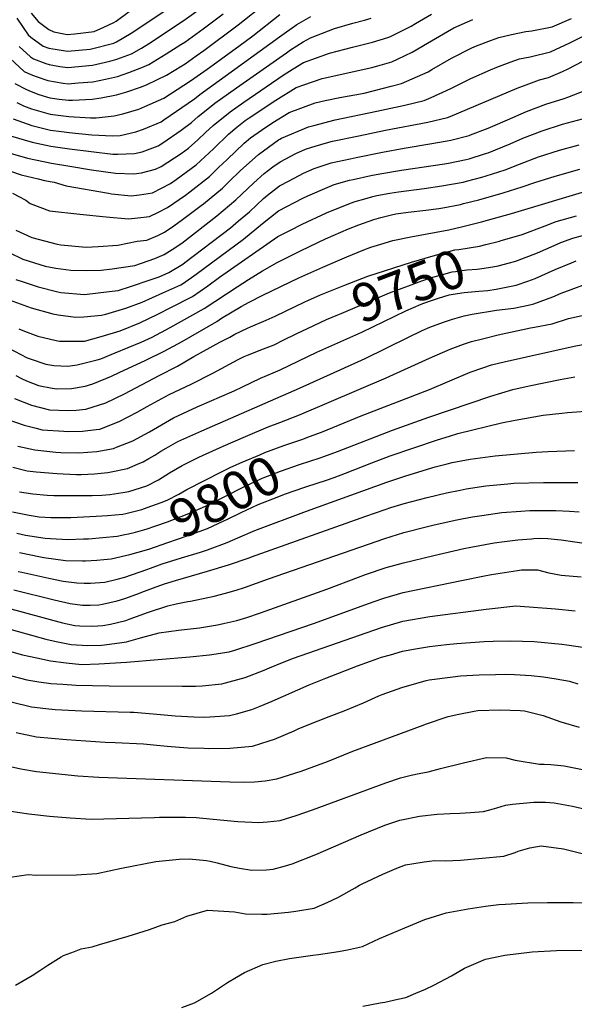
# Model space of a CAD drawing. Units: inches. Extents: x 2641649 to 2647037, y 1551019 to 1554264.
# Drawn here: x 2642836 to 2643253, y 1551689 to 1552429 of the extents above; entities that cross this region are included whole.
import ezdxf
from ezdxf.enums import TextEntityAlignment as Align

# ---------------------------------------------------------------- set-up
doc = ezdxf.new("R2010")
doc.units = ezdxf.units.IN
doc.header["$MEASUREMENT"] = 0
doc.layers.add('tile_2471_22_contour_10ft', color=152, linetype='Continuous')
doc.styles.add('Arial', font='arial.ttf')

msp = doc.modelspace()

# ---------------------------------------------------------------- linework, layer by layer
at = {"layer": 'tile_2471_22_contour_10ft'}
msp.add_line((2642931.62, 1552016.32, 9820), (2642934.34, 1552017.27, 9820), dxfattribs=at)
for points, elevation in [([(2642834, 1552430.49), (2642838.64, 1552423.56), (2642842.46, 1552418.17), (2642844.48, 1552416.33), (2642853.76, 1552409.65), (2642857.97, 1552408.1), (2642871.97, 1552405.8), (2642888.94, 1552407.22), (2642906.78, 1552411.77), (2642908.96, 1552412.74), (2642920.01, 1552419.24), (2642959.45, 1552445.94)], 9570), ([(2642832.53, 1552381.37), (2642841.19, 1552376.95), (2642844.68, 1552375.37), (2642850.35, 1552373.2), (2642858.74, 1552370.59), (2642865.72, 1552369.76), (2642872.73, 1552369), (2642875.66, 1552368.85), (2642890.5, 1552369.68), (2642897.42, 1552370.6), (2642908.86, 1552372.88), (2642915.78, 1552374.85), (2642927.56, 1552378.9), (2642931.89, 1552380.76), (2642946.52, 1552387.74), (2642958.07, 1552394.73), (2642960.53, 1552396.29), (2642968.86, 1552402.26), (2642974.42, 1552406.35), (2643000.27, 1552425.56), (2643020.6, 1552441.54)], 9600), ([(2642835.75, 1552409.24), (2642844.3, 1552401.5), (2642846.47, 1552399.93), (2642855.84, 1552396.46), (2642858.22, 1552395.65), (2642866.24, 1552394.37), (2642872.22, 1552393.56), (2642890.75, 1552395.21), (2642903.84, 1552398.22), (2642909.23, 1552399.67), (2642920.12, 1552403.7), (2642927.61, 1552408.13), (2642933.02, 1552411.38), (2642959.82, 1552429.11), (2642973.71, 1552439.02)], 9580), ([(2642828.78, 1552329.09), (2642841.89, 1552325.31), (2642859.93, 1552321.72), (2642873.74, 1552319.35), (2642890.06, 1552316.67), (2642908.02, 1552314.14), (2642921.86, 1552313.49), (2642927.57, 1552314.45), (2642938.07, 1552316.97), (2642942.34, 1552319.21), (2642957.57, 1552328.97), (2642962.91, 1552332.79), (2642970.04, 1552339.22), (2642975.71, 1552344.6), (2642981.64, 1552349.97), (2642994.21, 1552360.17), (2643004.55, 1552367.46), (2643034.12, 1552387.63), (2643041.73, 1552392.48), (2643049.39, 1552397.22), (2643068.93, 1552404.21), (2643086.3, 1552408.69), (2643101.24, 1552412.51), (2643112.91, 1552416.03), (2643115.01, 1552416.72), (2643130.36, 1552424.59), (2643133.6, 1552426.54), (2643145.67, 1552433.47)], 9640), ([(2642828.96, 1552400.19), (2642839.44, 1552390.57), (2642844.42, 1552388.25), (2642848.53, 1552386.73), (2642857.18, 1552383.77), (2642868.75, 1552381.75), (2642872.47, 1552381.34), (2642880.06, 1552381.92), (2642891.01, 1552382.85), (2642900.64, 1552384.82), (2642909.49, 1552386.85), (2642918.06, 1552389.62), (2642927.92, 1552393.39), (2642933.28, 1552395.75), (2642946.26, 1552403.67), (2642957.32, 1552410.71), (2642960.18, 1552412.56), (2642974.07, 1552422.6), (2642989.04, 1552433.78)], 9590), ([(2642831.14, 1552355.02), (2642845.2, 1552349.9), (2642859.23, 1552346.44), (2642867.4, 1552345.39), (2642873.22, 1552344.72), (2642890.21, 1552342.85), (2642905.8, 1552342.11), (2642911.51, 1552342.45), (2642923.49, 1552345.12), (2642929.2, 1552347.19), (2642942.38, 1552352.69), (2642944.39, 1552354.05), (2642967.39, 1552369.96), (2642971.54, 1552373.27), (2643031.53, 1552416.59), (2643044.56, 1552425.84), (2643054.94, 1552431.84)], 9620), ([(2642833.82, 1552367.12), (2642838.94, 1552364.81), (2642844.95, 1552362.34), (2642858.99, 1552358.36), (2642872.98, 1552356.73), (2642889.26, 1552355.78), (2642893.59, 1552355.65), (2642906.98, 1552357.28), (2642913.53, 1552358.74), (2642925.55, 1552362.24), (2642930.28, 1552364.17), (2642944.53, 1552370.54), (2642964.57, 1552383.5), (2642977.06, 1552392.24), (2643000.94, 1552409.64), (2643011.39, 1552417.42), (2643031.68, 1552433.43)], 9610), ([(2642844.71, 1552434.42), (2642849.87, 1552428.04), (2642857.91, 1552422.09), (2642861.8, 1552420.35), (2642871.72, 1552418.4), (2642877.41, 1552418.9), (2642892.08, 1552420.66), (2642899.37, 1552423.93), (2642906.74, 1552427.27), (2642908.62, 1552428.36), (2642918.48, 1552435.64)], 9560), ([(2642820.2, 1552318.6), (2642837.18, 1552312.92), (2642850.04, 1552309.72), (2642854.7, 1552308.64), (2642861.99, 1552307.37), (2642871.1, 1552304.65), (2642902.74, 1552299.02), (2642905.22, 1552298.58), (2642919.86, 1552296.94), (2642926.09, 1552297.68), (2642935.94, 1552299.31), (2642949.34, 1552306.36), (2642953.65, 1552309.21), (2642968.84, 1552320.4), (2642981.81, 1552332.42), (2642993.19, 1552343.29), (2642999.44, 1552348.58), (2643005.59, 1552353.58), (2643008.68, 1552355.78), (2643028.73, 1552368.93), (2643044.01, 1552378.55), (2643049.66, 1552380.54), (2643063.48, 1552385.31), (2643100.91, 1552393.62), (2643105.25, 1552394.69), (2643115.86, 1552397.79), (2643120.76, 1552399.96), (2643131.24, 1552405.04), (2643142.84, 1552411.77), (2643157.88, 1552420.63), (2643162.59, 1552423.29), (2643176.76, 1552429.64)], 9650), ([(2642829.17, 1552342.23), (2642845.46, 1552337.45), (2642859.47, 1552334.48), (2642873.47, 1552332.43), (2642889.78, 1552330.31), (2642906.08, 1552328.33), (2642909.96, 1552328.3), (2642922.33, 1552328.89), (2642928.08, 1552330.24), (2642940.21, 1552334.71), (2642943.8, 1552336.93), (2642957.57, 1552346.43), (2642965.23, 1552352.06), (2642970.23, 1552356.57), (2642975.06, 1552360.48), (2642982.86, 1552366.73), (2642999.18, 1552378.23), (2643036.61, 1552404.58), (2643039.62, 1552406.69), (2643049.33, 1552412.8), (2643054.78, 1552415.9), (2643072.85, 1552422.82), (2643086.63, 1552426.9), (2643095.24, 1552429.08), (2643100.43, 1552430.54)], 9630), ([(2642830.58, 1552299.02), (2642840.72, 1552293.76), (2642843.82, 1552291.27), (2642858.46, 1552285.65), (2642881.3, 1552283.23), (2642901.18, 1552281.19), (2642917.79, 1552279.79), (2642925.01, 1552280.55), (2642933.79, 1552281.56), (2642940.39, 1552284.81), (2642947.17, 1552288.4), (2642960.83, 1552297.65), (2642964.06, 1552300), (2642978.71, 1552311.67), (2642985.59, 1552318.34), (2642992.08, 1552324.47), (2643004.88, 1552336.54), (2643009.72, 1552340.63), (2643017.82, 1552346.51), (2643026.42, 1552352.13), (2643038.58, 1552359.72), (2643058.15, 1552366.86), (2643065.82, 1552368.61), (2643076.88, 1552371.04), (2643095.17, 1552374.28), (2643115.45, 1552379.49), (2643123.05, 1552381.54), (2643131.09, 1552384.95), (2643143.13, 1552390.36), (2643146.07, 1552392.02), (2643160.72, 1552400.41), (2643176.11, 1552408.3), (2643179.53, 1552409.79), (2643190.8, 1552414.08), (2643196.34, 1552416.14), (2643205.89, 1552418.25), (2643216.64, 1552420.45), (2643221.18, 1552421.06), (2643236.48, 1552424.11), (2643251.1, 1552430.34)], 9660), ([(2642833.16, 1552271.14), (2642845.17, 1552265.67), (2642864.35, 1552260.62), (2642867.03, 1552260.32), (2642886.1, 1552258.52), (2642894.97, 1552258.92), (2642909.89, 1552259.96), (2642924.35, 1552263.03), (2642931.65, 1552263.8), (2642939.83, 1552267.24), (2642944.92, 1552269.76), (2642952.01, 1552274.53), (2642958.61, 1552279.24), (2642972.42, 1552289.71), (2642974.17, 1552291.06), (2642988.6, 1552302.93), (2642993.7, 1552307.77), (2643001.97, 1552315.72), (2643015.69, 1552328.22), (2643030.78, 1552339.02), (2643031.71, 1552339.62), (2643033.01, 1552340.44), (2643053.17, 1552348.86), (2643057.2, 1552349.99), (2643073.3, 1552354.25), (2643104.64, 1552360.63), (2643125.72, 1552365.14), (2643140.33, 1552368.79), (2643145.43, 1552371.03), (2643160.3, 1552377.68), (2643175.4, 1552385.32), (2643190.12, 1552391.68), (2643194.92, 1552393.75), (2643204.81, 1552397.4), (2643211.86, 1552399.97), (2643219.82, 1552401.61), (2643235.17, 1552405.27), (2643249.82, 1552411.99), (2643263.88, 1552419.05)], 9670), ([(2642828.14, 1552254.57), (2642838.36, 1552249.41), (2642855.21, 1552244.3), (2642863.21, 1552242.63), (2642874.49, 1552241.07), (2642885.97, 1552240.92), (2642897.36, 1552241.11), (2642905.49, 1552242.17), (2642922.61, 1552244.74), (2642937.78, 1552250.05), (2642944.67, 1552252.97), (2642950.74, 1552256.7), (2642957.87, 1552261.44), (2642984.37, 1552282.04), (2642998.7, 1552293.99), (2643012.14, 1552306.73), (2643019.96, 1552313.8), (2643026.31, 1552318.83), (2643031.88, 1552322.71), (2643043.78, 1552328.85), (2643050.97, 1552332.05), (2643055.81, 1552333.66), (2643065.06, 1552336.31), (2643071.17, 1552338.05), (2643091.14, 1552342.26), (2643111.1, 1552346.37), (2643143.02, 1552352.36), (2643157.8, 1552355.88), (2643159.76, 1552356.75), (2643210.11, 1552377.92), (2643218.83, 1552381.19), (2643227.02, 1552384.17), (2643233.82, 1552385.9), (2643244.3, 1552390.49), (2643248.46, 1552392.39), (2643259.63, 1552398.33)], 9680), ([(2642833.26, 1552234.24), (2642838.71, 1552232.36), (2642849.93, 1552228.58), (2642864.79, 1552224.89), (2642867.1, 1552224.4), (2642884.83, 1552222.94), (2642903.38, 1552225.06), (2642910.11, 1552225.95), (2642919.48, 1552228.95), (2642934.21, 1552233.82), (2642940.91, 1552236.09), (2642948.21, 1552239.43), (2642958.65, 1552245.71), (2642960.36, 1552246.91), (2642994.46, 1552273.12), (2643000.52, 1552278.17), (2643008.78, 1552285.08), (2643019.4, 1552295.14), (2643022.47, 1552297.6), (2643031.33, 1552304.61), (2643038.66, 1552308.42), (2643049.6, 1552314.05), (2643057.61, 1552317.65), (2643070.39, 1552321.85), (2643084.62, 1552324.88), (2643088.98, 1552325.8), (2643108.93, 1552329.87), (2643125.21, 1552332.99), (2643144.55, 1552336.03), (2643157.6, 1552338.39), (2643160.3, 1552338.94), (2643173.97, 1552342.5), (2643175.1, 1552342.84), (2643188.3, 1552347.87), (2643191.88, 1552349.29), (2643202.77, 1552354.05), (2643217.26, 1552360.43), (2643224.39, 1552363.25), (2643231.64, 1552366.02), (2643245.42, 1552370.27), (2643248.33, 1552371.12), (2643266.18, 1552378.25)], 9690), ([(2642828.11, 1552218.89), (2642844.7, 1552212.98), (2642860.98, 1552208.4), (2642865.08, 1552207.67), (2642878.07, 1552205.94), (2642884.39, 1552206.14), (2642897.68, 1552207.26), (2642900.74, 1552208.11), (2642915.91, 1552212.71), (2642928.23, 1552217.03), (2642943.81, 1552224.04), (2642957.23, 1552230.23), (2642959.35, 1552231.5), (2642968.89, 1552238.22), (2643004.37, 1552264.36), (2643018.73, 1552276.29), (2643030.76, 1552285.77), (2643049.02, 1552295.22), (2643052.8, 1552296.98), (2643067.25, 1552303.42), (2643072.54, 1552305.56), (2643084.15, 1552308.76), (2643086.83, 1552309.44), (2643100.22, 1552312.24), (2643106.79, 1552313.54), (2643123.12, 1552316.3), (2643155.46, 1552321.12), (2643158.63, 1552321.67), (2643171.72, 1552324.31), (2643174.05, 1552324.94), (2643185.68, 1552328.53), (2643188.43, 1552329.41), (2643204.99, 1552336.08), (2643214.48, 1552340.3), (2643228.88, 1552346.01), (2643244.16, 1552350.79), (2643259.35, 1552355.01)], 9700), ([(2642835.49, 1552197.19), (2642839.69, 1552195.25), (2642849.8, 1552191.6), (2642863.57, 1552188.37), (2642866.06, 1552187.88), (2642882.09, 1552187.77), (2642884.78, 1552187.86), (2642897.23, 1552191.26), (2642911.69, 1552195.57), (2642926.33, 1552201.49), (2642939.88, 1552208.16), (2642949.65, 1552213.06), (2642965.98, 1552221.33), (2642977.59, 1552229.35), (2642986.37, 1552235.92), (2643030.17, 1552266.42), (2643039.12, 1552270.96), (2643048.43, 1552275.68), (2643066.67, 1552284.17), (2643084.88, 1552291.6), (2643088.21, 1552292.86), (2643095.53, 1552294.89), (2643101.63, 1552296.55), (2643104.64, 1552297.19), (2643114.31, 1552299.08), (2643120.99, 1552300.15), (2643140.21, 1552302.49), (2643153.4, 1552304.55), (2643169.61, 1552307.36), (2643172.06, 1552307.99), (2643183.52, 1552311.08), (2643186.86, 1552312.04), (2643201.15, 1552316.6), (2643211.81, 1552320.9), (2643226.17, 1552326.36), (2643242.07, 1552331.26), (2643256.66, 1552335.45)], 9710), ([(2642817.67, 1552187.82), (2642841.8, 1552175.39), (2642843.96, 1552174.53), (2642855.84, 1552170.42), (2642861.63, 1552169.57), (2642872.22, 1552168.98), (2642879.28, 1552170.08), (2642894.22, 1552173.84), (2642896.97, 1552174.64), (2642907.94, 1552178.99), (2642927.52, 1552187.07), (2642935.69, 1552190.77), (2642949.11, 1552198.08), (2642974.71, 1552212.43), (2642999.56, 1552228.62), (2643008.14, 1552234.27), (2643018.67, 1552240.67), (2643029.58, 1552247.05), (2643047.83, 1552256.01), (2643066.08, 1552264.64), (2643083.39, 1552272.2), (2643091.12, 1552275.15), (2643102.35, 1552279.37), (2643107.53, 1552280.87), (2643115.57, 1552282.88), (2643118.81, 1552283.54), (2643128.25, 1552284.86), (2643141.44, 1552286.32), (2643151.28, 1552287.64), (2643154.27, 1552288.15), (2643167.54, 1552290.61), (2643169.9, 1552291.21), (2643181.42, 1552294.13), (2643199.53, 1552299.27), (2643213.93, 1552303.72), (2643223.53, 1552307.19), (2643238.78, 1552311.78), (2643257.26, 1552317.2)], 9720), ([(2642833.05, 1552161.99), (2642837.52, 1552159.73), (2642841.3, 1552158.13), (2642850.31, 1552154.55), (2642860.42, 1552152.43), (2642864.02, 1552151.9), (2642874.95, 1552152.18), (2642885.18, 1552154.07), (2642890.95, 1552155.78), (2642904.99, 1552161.5), (2642910.98, 1552164.16), (2642930.96, 1552173.5), (2642944.79, 1552180.35), (2642958.23, 1552187.64), (2642984.28, 1552202.67), (2642987.88, 1552205.13), (2643002.67, 1552213.95), (2643008.7, 1552217.19), (2643018.81, 1552222.31), (2643045.98, 1552235.44), (2643064.08, 1552243.47), (2643082.13, 1552251.14), (2643094.96, 1552256.46), (2643100.16, 1552258.54), (2643107.63, 1552260.84), (2643116.62, 1552263.54), (2643130.16, 1552266.19), (2643149.13, 1552269.64), (2643158.66, 1552271.59), (2643168.18, 1552273.85), (2643183.22, 1552277.59), (2643205.89, 1552283.85), (2643261.9, 1552300.65)], 9730), ([(2643198.04, 1552263.38), (2643211.49, 1552267.21), (2643213.95, 1552267.93), (2643231.28, 1552274.52), (2643239.58, 1552277.88), (2643254.86, 1552282.05)], 9740), ([(2643204.34, 1552246.71), (2643208.13, 1552247.74), (2643210.51, 1552248.55), (2643225.44, 1552254.28), (2643238.09, 1552259.84), (2643243.05, 1552261.85), (2643252.07, 1552265.3), (2643266.54, 1552269.25)], 9750), ([(2643050.54, 1552217.34), (2643052.73, 1552218.4), (2643062.38, 1552222.75), (2643072.4, 1552226.74), (2643079.89, 1552229.69), (2643097.87, 1552236.69), (2643130.72, 1552247.09), (2643147.04, 1552252.07), (2643163.29, 1552256.42), (2643166.28, 1552256.79), (2643181.88, 1552259.22), (2643186.46, 1552260.36), (2643196.85, 1552263.04), (2643198.04, 1552263.38)], 9740), ([(2643057.27, 1552199.53), (2643066.82, 1552204), (2643075.29, 1552207.68), (2643077.68, 1552208.69), (2643114.08, 1552224.02), (2643128.53, 1552229.48), (2643138.37, 1552233.18), (2643144.97, 1552235.35), (2643154.88, 1552238.16), (2643161.25, 1552239.92), (2643163.86, 1552240.3), (2643172.38, 1552241.33), (2643180.15, 1552241.99), (2643183.48, 1552242.43), (2643191.75, 1552243.73), (2643195.78, 1552244.38), (2643204.34, 1552246.71)], 9750), ([(2643181.25, 1552225.34), (2643188.08, 1552226.01), (2643194.37, 1552226.81), (2643209.36, 1552229.89), (2643218.22, 1552232.97), (2643223.76, 1552235.03), (2643238.74, 1552241.6), (2643251.05, 1552246.79), (2643254.52, 1552248.15)], 9760), ([(2642830.84, 1552093.13), (2642841.72, 1552090.37), (2642848.35, 1552089.64), (2642864.27, 1552088.35), (2642868.71, 1552088.13), (2642878.66, 1552087.67), (2642882.22, 1552087.66), (2642892.24, 1552088.05), (2642902.34, 1552089.17), (2642904.94, 1552089.57), (2642917.14, 1552092.21), (2642924.65, 1552095.31), (2642928.91, 1552097.12), (2642933.25, 1552099.57), (2642937.62, 1552102.1), (2642942.3, 1552105.06), (2642946.25, 1552107.52), (2642954.99, 1552112.31), (2642972.91, 1552120.52), (2643046.59, 1552152.51), (2643095.78, 1552174.83), (2643127.95, 1552190.68), (2643138.83, 1552195.8), (2643144.41, 1552198.26), (2643154.67, 1552201.98), (2643161.42, 1552204.35), (2643170.2, 1552206.74), (2643176.19, 1552208.05), (2643194.71, 1552211), (2643207.56, 1552212.73), (2643219.73, 1552215.17), (2643222.59, 1552215.77), (2643236.87, 1552221.04), (2643243.28, 1552223.85), (2643250.8, 1552226.68), (2643261.44, 1552230.67)], 9770), ([(2643064.09, 1552181.49), (2643093.46, 1552194.63), (2643126.35, 1552210.53), (2643138.06, 1552215.72), (2643142.75, 1552217.45), (2643151.06, 1552220.14), (2643159.1, 1552222.62), (2643161.98, 1552223.22), (2643170.27, 1552224.28), (2643181.25, 1552225.34)], 9760), ([(2642832.11, 1552144.8), (2642844.89, 1552139.6), (2642858.36, 1552136.28), (2642872.29, 1552135.79), (2642878.5, 1552135.95), (2642885.89, 1552136.63), (2642900.91, 1552141.39), (2642914.75, 1552148.29), (2642941.04, 1552161.97), (2642954.64, 1552169.07), (2642966.97, 1552176.28), (2642986.67, 1552187.01), (2642994.02, 1552190.91), (2642997.93, 1552192.99), (2643007.47, 1552197.6), (2643009.66, 1552198.65), (2643021.48, 1552203.52), (2643028.18, 1552206.5), (2643050.54, 1552217.34)], 9740), ([(2642836, 1552074.59), (2642845.97, 1552073.1), (2642856.62, 1552072), (2642861.8, 1552071.94), (2642890.6, 1552071.95), (2642897.81, 1552072.18), (2642903.91, 1552072.69), (2642913.69, 1552074.05), (2642918.25, 1552074.89), (2642931.61, 1552079.05), (2642940.56, 1552083.62), (2642948.64, 1552088.8), (2642958.34, 1552094.44), (2642970.73, 1552100.65), (2642988.95, 1552108.88), (2643005.97, 1552116.23), (2643022.95, 1552123.32), (2643031.74, 1552126.62), (2643046.46, 1552132.34), (2643111.65, 1552160.26), (2643144.19, 1552175.09), (2643159.84, 1552181.9), (2643169.79, 1552185.55), (2643175.78, 1552187.63), (2643184, 1552189.69), (2643195.91, 1552192.52), (2643220.25, 1552197.85), (2643223.22, 1552198.4), (2643236.52, 1552200.9), (2643248.68, 1552204.88), (2643263.56, 1552208.22)], 9780), ([(2642826.45, 1552129.18), (2642839.46, 1552124.62), (2642848.56, 1552122.36), (2642852.92, 1552121.27), (2642869.16, 1552120.07), (2642872.71, 1552119.96), (2642883.23, 1552120.24), (2642893.46, 1552121.32), (2642896.36, 1552121.76), (2642910.97, 1552127.32), (2642924.48, 1552134.46), (2642931.94, 1552138.74), (2642948.37, 1552147.67), (2642965.11, 1552155.58), (2642981.41, 1552163.87), (2643000.3, 1552173.97), (2643004.91, 1552176.35), (2643007.31, 1552177.37), (2643013.13, 1552179.64), (2643017.37, 1552181.19), (2643027.44, 1552185.18), (2643034.27, 1552188.48), (2643043.86, 1552193.27), (2643057.27, 1552199.53)], 9750), ([(2642834.66, 1552108.95), (2642847.42, 1552106.1), (2642863.34, 1552104.45), (2642866.95, 1552104.09), (2642880.51, 1552103.94), (2642887.29, 1552104.29), (2642894.01, 1552104.92), (2642906.63, 1552107.14), (2642908.94, 1552108.06), (2642921.13, 1552112.88), (2642933.72, 1552119.63), (2642942.72, 1552124.97), (2642951.66, 1552130.1), (2642969.56, 1552138.4), (2642997.46, 1552150.6), (2643003.51, 1552153.58), (2643017.07, 1552160.11), (2643026.69, 1552163.96), (2643032.03, 1552166.37), (2643059.52, 1552179.45), (2643064.09, 1552181.49)], 9760), ([(2643053.92, 1552116.12), (2643063.13, 1552119.49), (2643092.85, 1552131.71), (2643144.13, 1552151.6), (2643174.85, 1552164.42), (2643184.4, 1552167.82), (2643190.95, 1552169.96), (2643200.35, 1552172.18), (2643252.95, 1552183.99), (2643266.03, 1552186.48)], 9790), ([(2643062.02, 1552100.19), (2643064.83, 1552101.13), (2643075.06, 1552104.84), (2643116.31, 1552120.98), (2643143.78, 1552130.78), (2643190.33, 1552146.39), (2643198.61, 1552149.07), (2643206.9, 1552151.39), (2643219.16, 1552154.23), (2643242.37, 1552159.13), (2643253.48, 1552161.12)], 9800), ([(2643060.42, 1552081.37), (2643065.98, 1552083.18), (2643072.54, 1552085.36), (2643081.17, 1552088.54), (2643100.97, 1552096.34), (2643114.64, 1552101.59), (2643150.26, 1552113.73), (2643159.3, 1552116.54), (2643165.57, 1552118.32), (2643198.42, 1552126.44), (2643208.59, 1552128.35), (2643229.65, 1552132.27), (2643243.72, 1552133.74), (2643247.94, 1552134.16), (2643289.43, 1552137.23)], 9810), ([(2642915.87, 1552058.36), (2642927.83, 1552061.37), (2642932.01, 1552062.73), (2642942.4, 1552066.57), (2642946.92, 1552068.28), (2642955.75, 1552072.94), (2642961.72, 1552076.35), (2642988.3, 1552089.82), (2642994.9, 1552093.14), (2643003.48, 1552096.92), (2643016.76, 1552102.49), (2643020.46, 1552104.02), (2643034.77, 1552109.35), (2643048.13, 1552113.99), (2643053.92, 1552116.12)], 9790), ([(2642934.34, 1552017.27), (2642943.26, 1552020.39), (2642957.67, 1552024.95), (2642971.99, 1552029.23), (2642977.26, 1552030.91), (2642992.2, 1552036.44), (2643000.1, 1552040.11), (2643012.92, 1552045.6), (2643051.79, 1552059.98), (2643112.08, 1552081.78), (2643126.55, 1552086.51), (2643148.5, 1552093.25), (2643157.39, 1552095.69), (2643161.23, 1552096.51), (2643174.91, 1552099.13), (2643193.59, 1552101.55), (2643224.35, 1552104.41), (2643233.55, 1552104.95), (2643253.33, 1552105.67)], 9820), ([(2642917.98, 1552043.14), (2642923.27, 1552044.29), (2642931.82, 1552046.82), (2642937.63, 1552048.69), (2642947.16, 1552052.08), (2642961.98, 1552057.69), (2642975.73, 1552063.74), (2642978.4, 1552064.99), (2642990.35, 1552070.99), (2643004.61, 1552078.34), (2643017.95, 1552084.55), (2643019.24, 1552085.06), (2643032.28, 1552090.06), (2643046.54, 1552095.01), (2643062.02, 1552100.19)], 9800), ([(2642831.74, 1552000.84), (2642861.98, 1551993.4), (2642873.96, 1551990.69), (2642883.39, 1551989.39), (2642888.97, 1551989.42), (2642895.49, 1551989.6), (2642898.43, 1551990.11), (2642909.47, 1551992.59), (2642915.08, 1551994.44), (2642924.03, 1551997.72), (2642929.96, 1552000.01), (2642938.7, 1552003.3), (2642945.05, 1552005.44), (2642953.13, 1552007.95), (2642977.3, 1552014.84), (2642993.13, 1552019.75), (2643008.54, 1552024.95), (2643010.35, 1552025.69), (2643096.44, 1552056.3), (2643110.82, 1552061.38), (2643115.13, 1552062.74), (2643125.19, 1552065.86), (2643142.47, 1552070.4), (2643156.94, 1552073.78), (2643167.26, 1552075.9), (2643171.68, 1552076.73), (2643186.7, 1552079.18), (2643203.16, 1552080.72), (2643207.55, 1552081.07), (2643229.9, 1552081.59), (2643255.88, 1552081.5)], 9830), ([(2642925.06, 1552029.21), (2642933.05, 1552031.54), (2642947.56, 1552036.51), (2642962.1, 1552041.56), (2642977.25, 1552046.96), (2642989.61, 1552052.67), (2642991.76, 1552053.68), (2643002.56, 1552059.14), (2643015.43, 1552065.03), (2643029.77, 1552070.59), (2643035.26, 1552072.72), (2643050.39, 1552078.12), (2643060.42, 1552081.37)], 9810), ([(2642826.56, 1551987.42), (2642868.33, 1551976.11), (2642877.62, 1551974.22), (2642881.33, 1551973.88), (2642891.11, 1551973.52), (2642898.51, 1551974.11), (2642904.33, 1551975.08), (2642915.86, 1551977.99), (2642918.41, 1551978.82), (2642932.98, 1551984.09), (2642947.43, 1551988.99), (2642953.71, 1551990.37), (2642962.45, 1551992.2), (2642964.47, 1551992.53), (2642982.19, 1551996.27), (2642990.75, 1551998.4), (2642998.79, 1552000.75), (2643005.12, 1552002.68), (2643023.16, 1552009.23), (2643110.55, 1552039.55), (2643124.92, 1552044), (2643141.72, 1552048.36), (2643147.68, 1552049.9), (2643164.83, 1552053.57), (2643168.45, 1552054.31), (2643176.6, 1552055.7), (2643183.47, 1552056.78), (2643198.65, 1552058.98), (2643212.87, 1552060.06), (2643219.68, 1552060.54), (2643223.38, 1552060.55)], 9840), ([(2642830.54, 1552059.53), (2642843.26, 1552057.01), (2642850.77, 1552055.89), (2642859.48, 1552055.33), (2642872.08, 1552055.2), (2642874.45, 1552055.29), (2642893.55, 1552056.24), (2642902.13, 1552056.77), (2642913.69, 1552057.82), (2642915.87, 1552058.36)], 9790), ([(2643223.38, 1552060.55), (2643239.33, 1552060.58), (2643249.61, 1552060.05), (2643256.72, 1552059.61)], 9840), ([(2642801.49, 1551978.82), (2642855.79, 1551963.84), (2642863.42, 1551961.98), (2642874.75, 1551959.93), (2642886.94, 1551958.97), (2642897.61, 1551959.39), (2642899.75, 1551959.57), (2642912.91, 1551961.41), (2642916.27, 1551961.89), (2642926.8, 1551964.8), (2642940.87, 1551968.52), (2642955.52, 1551970.57), (2642971.27, 1551972.49), (2642984.81, 1551974.64), (2642990.35, 1551975.78), (2642999.28, 1551977.96), (2643006.74, 1551980.17), (2643017.13, 1551983.72), (2643067.12, 1552001.4), (2643090.83, 1552010.56), (2643096.04, 1552012.56), (2643111.72, 1552017.65), (2643124.64, 1552021.27), (2643147.4, 1552026.84), (2643170.14, 1552031.96), (2643175.41, 1552032.99), (2643192.88, 1552036.13), (2643200.55, 1552037.28), (2643210.67, 1552038.62), (2643220.81, 1552039.32)], 9850), ([(2642833.98, 1552043.53), (2642840.42, 1552042.08), (2642855.2, 1552039.81), (2642859.14, 1552039.47), (2642872.36, 1552038.77), (2642884.09, 1552039.2), (2642887.9, 1552039.38), (2642909.3, 1552041.36), (2642915.13, 1552042.52), (2642917.98, 1552043.14)], 9800), ([(2643220.81, 1552039.32), (2643222.6, 1552039.45), (2643228, 1552039.68), (2643233.3, 1552039.44), (2643240.39, 1552038.84), (2643243.29, 1552038.54), (2643253.4, 1552037.12), (2643262.4, 1552035.71), (2643297.61, 1552031.98), (2643308.72, 1552030.46), (2643328.16, 1552027.11), (2643344.27, 1552023.77), (2643373.46, 1552016.83)], 9850), ([(2642836.02, 1552028.92), (2642851.61, 1552025.65), (2642854.27, 1552025.11), (2642870.56, 1552023.05), (2642883.33, 1552022.7), (2642885.44, 1552022.73), (2642893.95, 1552023.18), (2642899.31, 1552023.64), (2642904.73, 1552024.21), (2642918.76, 1552027.38), (2642925.06, 1552029.21)], 9810), ([(2642822.17, 1551956.65), (2642838.27, 1551952.13), (2642849.06, 1551949.82), (2642859.33, 1551947.69), (2642871.05, 1551946.05), (2642882.89, 1551944.81), (2642895.64, 1551945.19), (2642916.41, 1551946.46), (2642963.92, 1551950.59), (2642978.71, 1551952.01), (2642993.7, 1551954.32), (2642997.89, 1551955.57), (2643013.09, 1551960.51), (2643057.85, 1551975.91), (2643095.61, 1551989.66), (2643102.73, 1551992.18), (2643109.99, 1551994.75), (2643124.37, 1551998.86), (2643168.23, 1552008.01), (2643185.48, 1552011.4), (2643190.84, 1552012.44), (2643210.5, 1552015.57), (2643213.31, 1552015.98), (2643222.86, 1552015.93), (2643225.39, 1552015.84), (2643234.05, 1552013.8), (2643243.19, 1552011.91), (2643258.34, 1552010.75)], 9860), ([(2642834.94, 1552014.75), (2642837.79, 1552014.1), (2642857.98, 1552009.67), (2642868.73, 1552007.37), (2642878.95, 1552006.26), (2642884.44, 1552006.03), (2642889.38, 1552006.04), (2642900.05, 1552006.7), (2642909.27, 1552008.99), (2642915.02, 1552010.52), (2642931.62, 1552016.32)], 9820), ([(2642826.1, 1551937.41), (2642841.45, 1551933.25), (2642850.53, 1551931.74), (2642859.55, 1551930.62), (2642868.49, 1551929.93), (2642878.45, 1551929.28), (2642890.87, 1551928.97), (2642903.25, 1551928.74), (2642958.28, 1551928.56), (2642968.37, 1551928.58), (2642973.22, 1551928.77), (2642988.01, 1551930.21), (2643005.64, 1551935.01), (2643019.81, 1551940.6), (2643023.83, 1551942.22), (2643033.76, 1551946.39), (2643042.03, 1551949.49), (2643108.1, 1551972.71), (2643124.1, 1551977.38), (2643144.58, 1551980.78), (2643186.91, 1551986.37), (2643209.24, 1551988.94), (2643238.92, 1551986.59), (2643253.84, 1551985.06)], 9870), ([(2642829.58, 1551916.73), (2642844.86, 1551912.99), (2642855.68, 1551911.72), (2642862.86, 1551910.96), (2642882.8, 1551910.05), (2642919.02, 1551909.09), (2642921.8, 1551908.95), (2642936.55, 1551907.84), (2642953.01, 1551906.3), (2642966.97, 1551905.38), (2642975.3, 1551905.35), (2642982.81, 1551905.67), (2642993.93, 1551906.54), (2642999.15, 1551907.73), (2643010.57, 1551910.94), (2643017.01, 1551913.48), (2643025.81, 1551917.22), (2643053.82, 1551929.59), (2643066.23, 1551934.63), (2643090.16, 1551943.78), (2643099.8, 1551947.25), (2643108.17, 1551950.22), (2643114.99, 1551952.19), (2643123.82, 1551954.73), (2643133.76, 1551956.63), (2643144.3, 1551958.44), (2643157.12, 1551959.9), (2643164.77, 1551960.69), (2643185.22, 1551962.02), (2643192.01, 1551962.24), (2643205.26, 1551962.52), (2643223.03, 1551962.02), (2643243.78, 1551960.13), (2643247.38, 1551959.67), (2643262.81, 1551957.42)], 9880), ([(2642833.48, 1551893.6), (2642848.66, 1551890.42), (2642871.3, 1551888.38), (2642900.3, 1551886.46), (2642907.9, 1551886.18), (2642929.07, 1551885.13), (2642936.58, 1551884.51), (2642947.06, 1551883.55), (2642962.6, 1551882.22), (2642974.9, 1551881.82), (2642978.3, 1551881.77), (2642993.97, 1551881.99), (2643011.18, 1551883.36), (2643023.78, 1551887.52), (2643027.58, 1551888.79), (2643042.35, 1551895), (2643045.93, 1551896.63), (2643060.56, 1551902.47), (2643068.69, 1551905.65), (2643080.1, 1551909.93), (2643094.56, 1551915.91), (2643106.09, 1551921.15), (2643108.68, 1551922.19), (2643123.45, 1551927.62), (2643141.73, 1551932.7), (2643144.09, 1551933.31), (2643161.67, 1551935.65), (2643167.63, 1551936.17), (2643181.64, 1551937.01), (2643193.81, 1551937.37), (2643201.5, 1551937.53), (2643208.06, 1551937.26), (2643220.59, 1551936.63), (2643229.94, 1551935.47), (2643239.44, 1551934.11), (2643249.48, 1551932.3), (2643255.79, 1551930.33)], 9890), ([(2642810.75, 1551872.21), (2642836.83, 1551866.34), (2642848.78, 1551864.43), (2642879.89, 1551861.1), (2642895.57, 1551860.25), (2642994.19, 1551856.54), (2643004.77, 1551856.37), (2643012.65, 1551856.57), (2643020.59, 1551857.38), (2643029.49, 1551858.77), (2643047.84, 1551864.61), (2643059.94, 1551869.09), (2643067.51, 1551871.96), (2643086.64, 1551879.78), (2643139.36, 1551899.3), (2643141.26, 1551899.97), (2643158.26, 1551905.81), (2643166.2, 1551907.49), (2643177.83, 1551909.85), (2643180.53, 1551910.18), (2643197.47, 1551910.84), (2643212.36, 1551910.21), (2643215.65, 1551909.92), (2643229.63, 1551906.48), (2643242.96, 1551901.61), (2643256.72, 1551897.72)], 9900), ([(2642829.48, 1551834.52), (2642842.91, 1551832.48), (2642858.46, 1551830.72), (2642874.13, 1551829.59), (2642889.83, 1551828.63), (2642937.28, 1551829.88), (2642941.09, 1551830.01), (2642960.64, 1551830), (2642968.67, 1551829.85), (2642981.43, 1551828.49), (2643000.14, 1551826.87), (2643015.81, 1551825.97), (2643022.36, 1551826.54), (2643031.82, 1551827.56), (2643044.04, 1551831.29), (2643056.33, 1551835.54), (2643111.51, 1551856), (2643122.48, 1551859.73), (2643130.48, 1551861.62), (2643136.48, 1551862.99), (2643143.25, 1551864.04), (2643152.41, 1551866.77), (2643169.79, 1551870.96), (2643187.07, 1551874.85), (2643201.94, 1551874.59), (2643208.62, 1551873), (2643227.01, 1551869.9), (2643230.38, 1551869.96), (2643235.41, 1551869.54), (2643245.53, 1551868.67), (2643259.33, 1551865.81)], 9910), ([(2642822.04, 1551783.98), (2642842.35, 1551786.89), (2642848.62, 1551786.55), (2642878.78, 1551786.68), (2642894.15, 1551787.76), (2642912.57, 1551791.76), (2642938.38, 1551796.8), (2642956.04, 1551798.53), (2642963.42, 1551798.81), (2642976.42, 1551797.39), (2642979.31, 1551796.95), (2642984.51, 1551795.71), (2642994.86, 1551793), (2643001.3, 1551791.78), (2643010.62, 1551790.34), (2643021.54, 1551790.56), (2643026.79, 1551790.98), (2643035.85, 1551793.51), (2643040.87, 1551795.01), (2643058.65, 1551801.98), (2643092.79, 1551816.76), (2643110.73, 1551823.98), (2643122.02, 1551827.85), (2643136.7, 1551830.85), (2643150, 1551832.22), (2643159.72, 1551832.91), (2643167.06, 1551833.09), (2643174.95, 1551833.53), (2643184.82, 1551834.42), (2643189.5, 1551835.48), (2643194.8, 1551837), (2643201.46, 1551839.04), (2643206.62, 1551839.79), (2643222.57, 1551841.44), (2643231.34, 1551841.23), (2643237.94, 1551840.94), (2643251.82, 1551838.37), (2643266.94, 1551834.88)], 9920), ([(2642832.83, 1551703.73), (2642845.47, 1551711.13), (2642851.21, 1551714.9), (2642857.15, 1551718.92), (2642867.35, 1551724.99), (2642869.13, 1551726.04), (2642877.31, 1551729.23), (2642882.33, 1551731.02), (2642890.45, 1551732.71), (2642896.04, 1551734.27), (2642917.57, 1551740.69), (2642933.72, 1551745.73), (2642943.09, 1551749.19), (2642952.62, 1551751.7), (2642961.85, 1551755.71), (2642977.25, 1551760.21), (2642997.56, 1551758.82), (2643005.89, 1551757.41), (2643018.16, 1551757.13), (2643022.13, 1551757.06), (2643038.25, 1551758.68), (2643043.83, 1551759.49), (2643057.42, 1551761.63), (2643067.17, 1551765.83), (2643075.38, 1551769.6), (2643088.23, 1551777.03), (2643091.68, 1551778.88), (2643093.71, 1551779.95), (2643109.05, 1551787.32), (2643119.71, 1551791.85), (2643126.2, 1551794.14), (2643132.33, 1551795.36), (2643140.1, 1551796.6), (2643144.27, 1551797.09), (2643148.06, 1551797.43), (2643155.9, 1551797.37), (2643167.58, 1551797.84), (2643200.18, 1551800.77), (2643208.64, 1551803.58), (2643210.91, 1551804.41), (2643219.65, 1551806.98), (2643228.14, 1551808.62), (2643245.03, 1551806.24), (2643260.94, 1551802.27)], 9930), ([(2642958.1, 1551687.04), (2642967.51, 1551690.61), (2642980.34, 1551697.84), (2642992.42, 1551705.83), (2642999.11, 1551709.94), (2643005.05, 1551713.26), (2643018.95, 1551719.38), (2643028.56, 1551721.76), (2643038.94, 1551723.9), (2643056.37, 1551726.42), (2643060.72, 1551726.89), (2643075.86, 1551729.11), (2643082.57, 1551730.42), (2643093.85, 1551732.98), (2643106.55, 1551738.77), (2643125.73, 1551746.91), (2643140.75, 1551753.13), (2643156.81, 1551758.12), (2643173.37, 1551761.3), (2643186.35, 1551763.29), (2643196.48, 1551764.32), (2643201.33, 1551764.8), (2643213.9, 1551765.56), (2643218.25, 1551765.74), (2643232.86, 1551766), (2643252.3, 1551766.02), (2643269.87, 1551765.35)], 9940), ([(2643093.98, 1551688.08), (2643107.21, 1551690.64), (2643110.62, 1551691.13), (2643120.43, 1551693.17), (2643126.44, 1551694.6), (2643133.87, 1551697.74), (2643141.25, 1551700.92), (2643147.43, 1551703.71), (2643160.72, 1551710.82), (2643170.53, 1551716.58), (2643186.35, 1551723.37), (2643200.97, 1551726.48), (2643219.39, 1551728.66), (2643221.5, 1551728.8), (2643239.71, 1551729.84), (2643260.97, 1551730.24)], 9950)]:
    msp.add_lwpolyline(points, dxfattribs=dict(at, elevation=elevation))

# ---------------------------------------------------------------- texts
at = {"color": 18, "style": 'Arial'}
for s, rotation, p in [('9750', 20.69717, (2643128.42, 1552229.43)), ('9800', 26.94881, (2642990.35, 1552070.99))]:
    msp.add_text(s, height=28.8, rotation=rotation, dxfattribs=at).set_placement(p, align=Align.MIDDLE_CENTER)

doc.saveas('drawing.dxf')
